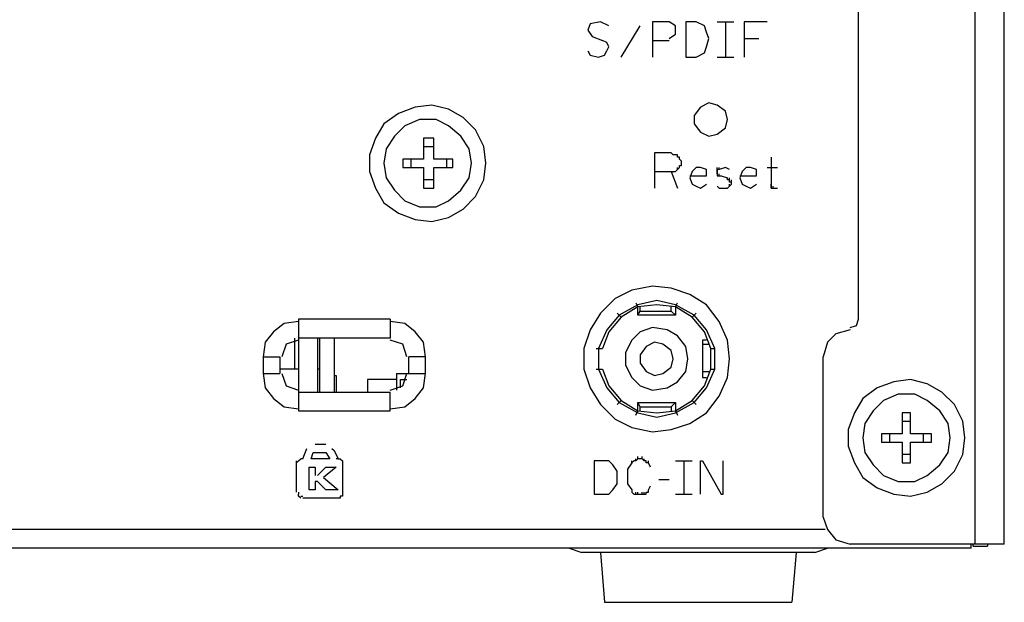
# Model space of a CAD drawing. Extents: x -11.9 to 71.3, y 12.8 to 71.6.
# Drawn here: x 56.4 to 60.4, y 26.5 to 28.8 of the extents above; entities that cross this region are included whole.
import ezdxf

# ---------------------------------------------------------------- set-up
doc = ezdxf.new("R2010")
doc.units = 0
doc.layers.add('맏뱨_1', color=7, linetype='CONTINUOUS')

msp = doc.modelspace()

# ---------------------------------------------------------------- linework, layer by layer
at = {"layer": '맏뱨_1'}
for points in [[(60.3123, 26.6912), (60.3123, 38.3243)], [(60.4308, 26.6912), (60.4308, 38.3243)], [(59.8381, 27.6056), (59.8381, 37.8418)], [(58.746, 28.8078), (58.7375, 28.7824), (58.7544, 28.757)], [(58.8222, 28.7993), (58.7883, 28.8163), (58.746, 28.8078)], [(58.873, 28.6724), (58.9492, 28.7993)], [(59.0677, 28.8163), (58.9999, 28.8163)], [(58.9999, 28.8163), (58.9999, 28.6724)], [(59.0677, 28.7486), (59.0931, 28.7655), (59.0931, 28.7993), (59.0677, 28.8163)], [(59.1778, 28.8163), (59.1354, 28.8163)], [(59.1354, 28.8163), (59.1354, 28.6724)], [(59.2116, 28.7993), (59.1778, 28.8163)], [(59.1778, 28.6724), (59.2116, 28.6893), (59.2201, 28.7147), (59.2286, 28.7486), (59.2201, 28.774), (59.2116, 28.7993)], [(59.2625, 28.8163), (59.3302, 28.8163)], [(59.2963, 28.8163), (59.2963, 28.6724)], [(59.4657, 28.8163), (59.3725, 28.8163)], [(59.3725, 28.8163), (59.3725, 28.6724)], [(58.7544, 28.757), (58.7968, 28.7401)], [(58.8052, 28.6808), (58.8137, 28.6978), (58.8222, 28.7147), (58.8137, 28.7316), (58.7968, 28.7401)], [(58.9999, 28.7401), (59.0677, 28.7401)], [(59.3725, 28.7486), (59.4318, 28.7486)], [(58.7375, 28.6978), (58.746, 28.6808)], [(58.746, 28.6808), (58.7798, 28.6724), (58.8052, 28.6808)], [(59.1354, 28.6724), (59.1778, 28.6724)], [(59.2625, 28.6724), (59.3302, 28.6724)], [(58.3226, 28.2406), (58.3142, 28.3083), (58.2803, 28.376), (58.2295, 28.4268), (58.1702, 28.4607), (58.1025, 28.4776), (58.0348, 28.4692), (57.967, 28.4437), (57.9078, 28.4014), (57.8739, 28.3422), (57.8485, 28.2744), (57.8485, 28.2067), (57.8739, 28.139), (57.9078, 28.0797), (57.967, 28.0374), (58.0348, 28.012), (58.1025, 28.0035), (58.1702, 28.0204), (58.2295, 28.0543), (58.2803, 28.1051), (58.3142, 28.1728), (58.3226, 28.2406)], [(59.3048, 28.4184), (59.2963, 28.4522), (59.2625, 28.4776), (59.2286, 28.4861), (59.1947, 28.4692), (59.1693, 28.4353), (59.1693, 28.4014), (59.1947, 28.3675), (59.2286, 28.3506), (59.2625, 28.3591), (59.2963, 28.3845), (59.3048, 28.4184)], [(58.2634, 28.2406), (58.2549, 28.2998), (58.221, 28.3506), (58.1702, 28.393), (58.1194, 28.4184), (58.0517, 28.4184), (57.9925, 28.393), (57.9501, 28.3506), (57.9163, 28.2998), (57.9078, 28.2406), (57.9163, 28.1813), (57.9501, 28.1305), (57.9925, 28.0881), (58.0517, 28.0628), (58.1194, 28.0628), (58.1702, 28.0881), (58.221, 28.1305), (58.2549, 28.1813), (58.2634, 28.2406)], [(58.111, 28.3422), (58.0686, 28.3422)], [(58.0686, 28.3422), (58.0686, 28.2575)], [(58.111, 28.2575), (58.111, 28.3422)], [(58.0686, 28.3083), (58.111, 28.3083)], [(59.0762, 28.2829), (59.0084, 28.2829)], [(59.0084, 28.2829), (59.0084, 28.139)], [(59.0846, 28.2744), (59.0762, 28.2829)], [(59.0931, 28.2744), (59.0846, 28.2744)], [(59.1016, 28.2744), (59.0931, 28.2744)], [(59.1016, 28.266), (59.1016, 28.2744)], [(58.0686, 28.2575), (57.984, 28.2575)], [(57.984, 28.2575), (57.984, 28.2236)], [(58.0178, 28.2236), (58.0178, 28.2575)], [(58.1872, 28.2575), (58.111, 28.2575)], [(58.1618, 28.2575), (58.1618, 28.2236)], [(58.1872, 28.2236), (58.1872, 28.2575)], [(59.1101, 28.266), (59.1016, 28.266)], [(59.1101, 28.2575), (59.1101, 28.266)], [(59.1185, 28.249), (59.1101, 28.2575)], [(59.1185, 28.2406), (59.1185, 28.249)], [(59.1185, 28.2321), (59.1185, 28.2406)], [(59.4825, 28.266), (59.4825, 28.1474)], [(57.984, 28.2236), (58.0686, 28.2236)], [(58.0686, 28.2236), (58.0686, 28.139)], [(58.111, 28.2236), (58.1872, 28.2236)], [(58.111, 28.139), (58.111, 28.2236)], [(59.0084, 28.2067), (59.0762, 28.2067)], [(59.0762, 28.2067), (59.0846, 28.2067)], [(59.0762, 28.2067), (59.1016, 28.139)], [(59.0846, 28.2067), (59.0931, 28.2067)], [(59.0931, 28.2067), (59.1016, 28.2152)], [(59.1016, 28.2152), (59.1016, 28.2236)], [(59.1016, 28.2152), (59.1101, 28.2236)], [(59.1101, 28.2321), (59.1185, 28.2321)], [(59.1101, 28.2236), (59.1101, 28.2321)], [(59.2201, 28.1898), (59.2201, 28.2152), (59.1947, 28.2236), (59.1778, 28.2236), (59.1608, 28.2067), (59.1524, 28.1813), (59.1608, 28.1559)], [(59.2625, 28.2152), (59.2625, 28.2236)], [(59.2709, 28.2152), (59.2625, 28.2152)], [(59.2625, 28.2067), (59.2625, 28.2152)], [(59.2625, 28.2152), (59.2625, 28.2067)], [(59.2625, 28.2067), (59.2625, 28.2152)], [(59.2625, 28.1982), (59.2625, 28.2067)], [(59.2625, 28.1982), (59.2625, 28.2067)], [(59.2625, 28.2067), (59.2625, 28.1982)], [(59.2625, 28.1982), (59.2625, 28.1898)], [(59.2709, 28.2152), (59.2709, 28.2236)], [(59.2709, 28.2152), (59.2709, 28.2236)], [(59.3132, 28.2152), (59.2963, 28.2236), (59.2709, 28.2152)], [(59.2709, 28.1898), (59.2709, 28.1982)], [(59.2709, 28.1898), (59.2709, 28.1982)], [(59.2709, 28.1898), (59.2709, 28.1982)], [(59.4233, 28.1898), (59.4233, 28.2152), (59.3979, 28.2236), (59.381, 28.2236), (59.364, 28.2067), (59.3556, 28.1813), (59.364, 28.1559), (59.381, 28.1474), (59.3979, 28.139), (59.4233, 28.1559)], [(59.4657, 28.2236), (59.508, 28.2236)], [(58.111, 28.1728), (58.0686, 28.1728)], [(59.1524, 28.1898), (59.2201, 28.1898)], [(59.1608, 28.1559), (59.1778, 28.1474), (59.1947, 28.139), (59.2201, 28.1559)], [(59.2625, 28.1898), (59.2709, 28.1898)], [(59.2709, 28.1898), (59.2793, 28.1898)], [(59.2793, 28.1898), (59.3048, 28.1813)], [(59.3048, 28.1728), (59.3048, 28.1813)], [(59.3132, 28.1728), (59.3048, 28.1728)], [(59.3132, 28.1728), (59.3132, 28.1813)], [(59.3132, 28.1728), (59.3132, 28.1813)], [(59.3132, 28.1728), (59.3132, 28.1813)], [(59.3132, 28.1643), (59.3132, 28.1728)], [(59.3217, 28.1643), (59.3132, 28.1643)], [(59.3132, 28.1474), (59.3132, 28.1559)], [(59.3132, 28.1474), (59.3217, 28.1559)], [(59.3132, 28.1474), (59.3132, 28.1559)], [(59.3217, 28.1643), (59.3217, 28.1728)], [(59.3217, 28.1559), (59.3217, 28.1643)], [(59.3217, 28.1559), (59.3217, 28.1643)], [(59.3217, 28.1559), (59.3217, 28.1643)], [(59.3556, 28.1898), (59.4233, 28.1898)], [(59.4825, 28.1474), (59.4825, 28.1559)], [(58.0686, 28.139), (58.111, 28.139)], [(59.2625, 28.1474), (59.2709, 28.139)], [(59.2709, 28.139), (59.2878, 28.139), (59.3048, 28.139)], [(59.3048, 28.139), (59.3132, 28.1474)], [(59.4825, 28.139), (59.4825, 28.1474)], [(59.4825, 28.139), (59.4825, 28.1474)], [(59.4825, 28.1474), (59.4825, 28.139)], [(59.4825, 28.139), (59.491, 28.139)], [(59.491, 28.139), (59.491, 28.1474)], [(59.491, 28.139), (59.491, 28.1474)], [(59.491, 28.139), (59.491, 28.1474)], [(59.491, 28.139), (59.508, 28.139)], [(59.3132, 27.4447), (59.3048, 27.5209), (59.2709, 27.5971), (59.2201, 27.6648), (59.1524, 27.7072), (59.0762, 27.7325), (58.9999, 27.741), (58.9153, 27.7241), (58.8475, 27.6902), (58.7883, 27.631), (58.746, 27.5632), (58.7206, 27.487), (58.7206, 27.4024), (58.746, 27.3262), (58.7883, 27.2584), (58.8475, 27.1992), (58.9153, 27.1653), (58.9999, 27.1484), (59.0762, 27.1568), (59.1524, 27.1822), (59.2201, 27.2246), (59.2709, 27.2923), (59.3048, 27.3685), (59.3132, 27.4447)], [(58.9322, 27.6733), (58.9407, 27.6564)], [(59.0931, 27.6648), (59.0169, 27.6818), (58.9407, 27.6648)], [(59.0931, 27.6564), (59.1016, 27.6733)], [(58.9407, 27.6648), (58.8645, 27.6225)], [(58.9407, 27.6564), (58.873, 27.614)], [(59.0931, 27.6564), (59.0169, 27.6648), (58.9407, 27.6564)], [(58.9407, 27.6225), (58.9407, 27.6564)], [(58.9407, 27.6225), (58.9492, 27.6394)], [(58.9492, 27.6394), (58.9492, 27.6564)], [(58.9492, 27.6394), (59.0762, 27.6394)], [(59.0762, 27.6394), (59.0762, 27.6564)], [(59.0762, 27.6394), (59.0931, 27.6225)], [(59.1693, 27.6225), (59.0931, 27.6648)], [(59.0931, 27.6564), (59.0931, 27.6225)], [(59.1608, 27.614), (59.0931, 27.6564)], [(57.5607, 27.5971), (57.5014, 27.5886), (57.459, 27.5548), (57.4252, 27.5124), (57.4167, 27.4531)], [(57.9331, 27.6056), (57.5607, 27.6056)], [(57.5607, 27.6056), (57.5607, 27.5293), (57.5607, 27.3092), (57.5607, 27.233)], [(57.9331, 27.6056), (57.9331, 27.5293)], [(58.0771, 27.4531), (58.0686, 27.5124), (58.0348, 27.5548), (57.9925, 27.5886), (57.9331, 27.5971)], [(58.8645, 27.6225), (58.8137, 27.5632), (58.7798, 27.487)], [(58.873, 27.614), (58.8222, 27.5548), (58.7968, 27.487)], [(58.856, 27.631), (58.873, 27.614)], [(59.0931, 27.6225), (58.9407, 27.6225)], [(59.1608, 27.614), (59.1778, 27.631)], [(59.237, 27.487), (59.2116, 27.5548), (59.1608, 27.614)], [(59.254, 27.487), (59.2201, 27.5632), (59.1693, 27.6225)], [(59.8043, 27.5717), (59.8297, 27.5802), (59.8381, 27.6056)], [(59.1439, 27.4447), (59.1354, 27.4955), (59.1016, 27.5378), (59.0592, 27.5632), (58.9999, 27.5717), (58.9492, 27.5548), (58.9153, 27.5209), (58.8899, 27.4701), (58.8899, 27.4193), (58.9153, 27.3685), (58.9492, 27.3346), (58.9999, 27.3177), (59.0592, 27.3262), (59.1016, 27.3516), (59.1354, 27.3939), (59.1439, 27.4447)], [(59.8043, 27.5632), (59.7451, 27.5463), (59.7112, 27.5124), (59.6942, 27.4532)], [(57.5607, 27.5209), (57.5098, 27.504), (57.4929, 27.4531)], [(57.5437, 27.5293), (57.5437, 27.4024)], [(57.9331, 27.5293), (57.5607, 27.5293)], [(57.6369, 27.5293), (57.6369, 27.3092)], [(57.6453, 27.5293), (57.6453, 27.3092)], [(57.7046, 27.5293), (57.7046, 27.3092)], [(58.0009, 27.4531), (57.984, 27.504), (57.9331, 27.5209)], [(59.0846, 27.4447), (59.0762, 27.4786), (59.0423, 27.504), (59.0084, 27.5124), (58.9746, 27.4955), (58.9492, 27.4616), (58.9492, 27.4278), (58.9746, 27.3939), (59.0084, 27.377), (59.0423, 27.3854), (59.0762, 27.4108), (59.0846, 27.4447)], [(59.2201, 27.5209), (59.2031, 27.5209)], [(59.2031, 27.5209), (59.2031, 27.3685)], [(58.7714, 27.487), (58.7968, 27.487)], [(58.7798, 27.487), (58.7798, 27.4024)], [(59.2031, 27.504), (59.2286, 27.504)], [(59.237, 27.487), (59.254, 27.487)], [(59.237, 27.4024), (59.237, 27.487)], [(59.254, 27.4024), (59.254, 27.487)], [(57.4167, 27.4531), (57.4844, 27.4531)], [(57.4167, 27.4531), (57.4167, 27.3854)], [(57.4844, 27.4531), (57.4844, 27.3854)], [(58.0771, 27.4531), (58.0093, 27.4531)], [(58.0093, 27.3854), (58.0093, 27.4531)], [(58.0771, 27.3854), (58.0771, 27.4531)], [(59.6942, 26.8012), (59.6942, 27.4532)], [(57.5607, 27.4024), (57.4844, 27.4024)], [(57.6453, 27.4024), (57.6369, 27.4024)], [(58.7714, 27.4024), (58.7968, 27.4024)], [(58.7798, 27.4024), (58.8137, 27.3262), (58.8645, 27.2669)], [(58.7968, 27.4024), (58.8222, 27.3346), (58.873, 27.2754)], [(59.1608, 27.2754), (59.2116, 27.3346), (59.237, 27.4024)], [(59.1693, 27.2669), (59.2201, 27.3262), (59.254, 27.4024)], [(59.2031, 27.3939), (59.2286, 27.3939)], [(59.237, 27.4024), (59.254, 27.4024)], [(57.4167, 27.3854), (57.4844, 27.3854)], [(57.4167, 27.3854), (57.4252, 27.3262), (57.459, 27.2838), (57.5014, 27.2499), (57.5607, 27.2415)], [(57.4929, 27.3854), (57.5098, 27.3346), (57.5607, 27.3177)], [(57.7046, 27.377), (57.7131, 27.377)], [(57.7131, 27.377), (57.7131, 27.3092)], [(57.9586, 27.3601), (57.8401, 27.3601)], [(57.8401, 27.3601), (57.8401, 27.3092)], [(57.9331, 27.2415), (57.9925, 27.2499), (58.0348, 27.2838), (58.0686, 27.3262), (58.0771, 27.3854)], [(57.9331, 27.3177), (57.984, 27.3346), (58.0009, 27.3854)], [(57.9586, 27.3854), (58.0093, 27.3854), (58.0771, 27.3854)], [(57.9586, 27.3854), (57.9586, 27.3177)], [(57.9755, 27.3601), (58.0009, 27.3601)], [(57.9755, 27.3262), (57.9755, 27.3601)], [(59.2031, 27.3685), (59.2201, 27.3685)], [(60.2699, 27.123), (60.2615, 27.1907), (60.2276, 27.2584), (60.1769, 27.3092), (60.1175, 27.3431), (60.0498, 27.3601), (59.9821, 27.3516), (59.9143, 27.3262), (59.8551, 27.2838), (59.8213, 27.2246), (59.7958, 27.1568), (59.7958, 27.0891), (59.8213, 27.0214), (59.8551, 26.9621), (59.9143, 26.9198), (59.9821, 26.8944), (60.0498, 26.8859), (60.1175, 26.9029), (60.1769, 26.9367), (60.2276, 26.9875), (60.2615, 27.0552), (60.2699, 27.123)], [(57.5607, 27.3092), (57.9331, 27.3092)], [(57.9331, 27.233), (57.9331, 27.3092)], [(58.856, 27.2584), (58.873, 27.2754)], [(58.873, 27.2754), (58.9407, 27.233)], [(59.0931, 27.233), (59.1608, 27.2754)], [(59.1608, 27.2754), (59.1778, 27.2584)], [(60.2107, 27.123), (60.2022, 27.1823), (60.1684, 27.233), (60.1175, 27.2754), (60.0668, 27.3008), (59.999, 27.3008), (59.9398, 27.2754), (59.8975, 27.233), (59.8636, 27.1823), (59.8551, 27.123), (59.8636, 27.0637), (59.8975, 27.0129), (59.9398, 26.9706), (59.999, 26.9452), (60.0668, 26.9452), (60.1175, 26.9706), (60.1684, 27.0129), (60.2022, 27.0637), (60.2107, 27.123)], [(57.5607, 27.233), (57.9331, 27.233)], [(58.8645, 27.2669), (58.9407, 27.2246)], [(58.9322, 27.2161), (58.9407, 27.233)], [(58.9407, 27.2669), (59.0931, 27.2669)], [(58.9492, 27.2499), (58.9407, 27.2669)], [(58.9407, 27.233), (58.9407, 27.2669)], [(58.9407, 27.233), (59.0169, 27.2246), (59.0931, 27.233)], [(58.9492, 27.2499), (59.0762, 27.2499)], [(58.9492, 27.233), (58.9492, 27.2499)], [(59.0762, 27.2499), (59.0931, 27.2669)], [(59.0762, 27.2499), (59.0762, 27.233)], [(59.0931, 27.2669), (59.0931, 27.233)], [(59.0931, 27.2246), (59.1693, 27.2669)], [(59.0931, 27.233), (59.1016, 27.2161)], [(58.9407, 27.2246), (59.0169, 27.2076), (59.0931, 27.2246)], [(60.0498, 27.2246), (60.016, 27.2246)], [(60.016, 27.2246), (60.016, 27.1399)], [(60.0498, 27.1399), (60.0498, 27.2246)], [(60.016, 27.1907), (60.0498, 27.1907)], [(60.016, 27.1399), (59.9313, 27.1399)], [(59.9313, 27.1399), (59.9313, 27.106)], [(59.9652, 27.106), (59.9652, 27.1399)], [(60.1345, 27.1399), (60.0498, 27.1399)], [(60.1007, 27.1399), (60.1007, 27.106)], [(60.1345, 27.106), (60.1345, 27.1399)], [(57.5775, 27.0383), (57.5945, 27.0806)], [(57.6284, 27.0975), (57.6707, 27.0975)], [(57.6961, 27.0806), (57.7046, 27.0722)], [(57.7046, 27.0722), (57.7215, 27.0383)], [(59.9313, 27.106), (60.016, 27.106)], [(60.016, 27.106), (60.016, 27.0214)], [(60.0498, 27.106), (60.1345, 27.106)], [(60.0498, 27.0214), (60.0498, 27.106)], [(57.5607, 27.0298), (57.5691, 27.0383)], [(57.5775, 27.0383), (57.5691, 27.0383)], [(57.6114, 27.0383), (57.6199, 27.0637)], [(57.6876, 27.0383), (57.6114, 27.0383)], [(57.6199, 27.0637), (57.6707, 27.0637)], [(57.6707, 27.0637), (57.6876, 27.0383)], [(57.7215, 27.0383), (57.7131, 27.0383)], [(57.7215, 27.0383), (57.7299, 27.0383), (57.7384, 27.0298)], [(58.9407, 27.0383), (58.9322, 27.0298)], [(58.9322, 27.0298), (58.9322, 27.0383)], [(58.9407, 27.0383), (58.9407, 27.0468)], [(58.9492, 27.0383), (58.9407, 27.0383)], [(58.9576, 27.0383), (58.9492, 27.0383)], [(58.9576, 27.0383), (58.9576, 27.0468)], [(58.9661, 27.0298), (58.9576, 27.0383)], [(58.9661, 27.0298), (58.9661, 27.0383)], [(60.0498, 27.0552), (60.016, 27.0552)], [(57.5522, 27.0214), (57.5522, 27.0298)], [(57.5607, 27.0298), (57.5522, 27.0214)], [(57.5522, 26.9028), (57.5522, 27.0214)], [(57.603, 27.0044), (57.6284, 27.0044)], [(57.603, 26.9113), (57.603, 27.0044)], [(57.6284, 27.0044), (57.6284, 26.9706)], [(57.6369, 26.9706), (57.6707, 27.0044)], [(57.7131, 27.0044), (57.6622, 26.9621)], [(57.6707, 27.0044), (57.7131, 27.0044)], [(57.7384, 27.0298), (57.7384, 27.0214)], [(57.7384, 27.0214), (57.7384, 26.9028)], [(58.8052, 27.0298), (58.7629, 27.0298)], [(58.7629, 27.0298), (58.7629, 26.8943)], [(58.8391, 27.0129), (58.8222, 27.0298), (58.8052, 27.0298)], [(58.8052, 26.8943), (58.8222, 26.8943), (58.8391, 26.9113), (58.856, 26.9367), (58.856, 26.9621), (58.856, 26.9875), (58.8391, 27.0129)], [(58.9153, 27.0214), (58.8984, 26.996), (58.8984, 26.9621), (58.8984, 26.9367), (58.9153, 26.9113)], [(58.9237, 27.0298), (58.9153, 27.0214)], [(58.9153, 27.0214), (58.9153, 27.0298)], [(58.9153, 27.0214), (58.9153, 27.0298)], [(58.9322, 27.0298), (58.9237, 27.0298)], [(58.9746, 27.0298), (58.9661, 27.0298)], [(58.9746, 27.0214), (58.9746, 27.0298)], [(58.9831, 27.0214), (58.9746, 27.0214)], [(58.9831, 27.0214), (58.9831, 27.0298)], [(58.9915, 27.0044), (58.9831, 27.0214)], [(59.0931, 27.0298), (59.1608, 27.0298)], [(59.1269, 27.0298), (59.1269, 26.8943)], [(59.1947, 27.0298), (59.2031, 27.0298)], [(59.1947, 26.8943), (59.1947, 27.0298)], [(59.2031, 27.0298), (59.2793, 26.8943)], [(59.2878, 26.8943), (59.2878, 27.0298)], [(60.016, 27.0214), (60.0498, 27.0214)], [(57.6622, 26.9621), (57.7215, 26.9113)], [(59.0254, 26.9536), (59.0677, 26.9536)], [(57.6369, 26.9452), (57.6284, 26.9452)], [(57.6284, 26.9452), (57.6284, 26.9113)], [(57.6707, 26.9113), (57.6369, 26.9452)], [(58.9831, 26.9113), (58.9915, 26.9282)], [(57.5607, 26.9028), (57.5607, 26.8943)], [(57.5607, 26.8859), (57.5607, 26.8943)], [(57.5691, 26.8774), (57.5607, 26.8859)], [(57.5691, 26.8859), (57.5775, 26.8859)], [(57.7215, 26.8774), (57.5775, 26.8774)], [(57.6284, 26.9113), (57.603, 26.9113)], [(57.7215, 26.9113), (57.6707, 26.9113)], [(57.7299, 26.8774), (57.7215, 26.8774)], [(57.7384, 26.9028), (57.7384, 26.8943), (57.7384, 26.8859), (57.7299, 26.8859), (57.7299, 26.8774)], [(58.7629, 26.8943), (58.8052, 26.8943)], [(58.9153, 26.9113), (58.9153, 26.9028)], [(58.9237, 26.8943), (58.9153, 26.9028)], [(58.9237, 26.8943), (58.9322, 26.8943)], [(58.9322, 26.8943), (58.9322, 26.9028)], [(58.9322, 26.8943), (58.9407, 26.8943)], [(58.9407, 26.8943), (58.9407, 26.9028)], [(58.9407, 26.8943), (58.9492, 26.8943)], [(58.9492, 26.8943), (58.9576, 26.8943)], [(58.9576, 26.8943), (58.9576, 26.9028)], [(58.9576, 26.8943), (58.9661, 26.8943)], [(58.9661, 26.8943), (58.9661, 26.9028)], [(58.9661, 26.8943), (58.9746, 26.8943)], [(58.9746, 26.8943), (58.9746, 26.9028)], [(58.9746, 26.9028), (58.9831, 26.9028)], [(58.9831, 26.9028), (58.9831, 26.9113)], [(59.0931, 26.8943), (59.1608, 26.8943)], [(59.2793, 26.8943), (59.2878, 26.8943)], [(59.6942, 26.8012), (59.7112, 26.7504), (59.7451, 26.7081), (59.8043, 26.6912)], [(59.7027, 26.7504), (53.1495, 26.7504)], [(60.2954, 26.6742), (52.5569, 26.6742)], [(58.6613, 26.6742), (58.7121, 26.6573)], [(59.6604, 26.6573), (59.7112, 26.6742)], [(60.4308, 26.6912), (60.3123, 26.6912), (59.8043, 26.6912)], [(60.2954, 26.6742), (60.2954, 26.6912)], [(60.3038, 26.6827), (60.3038, 26.6912)], [(60.3038, 26.6827), (60.3631, 26.6827)], [(60.3631, 26.6912), (60.3631, 26.6827)], [(59.6604, 26.6573), (58.7121, 26.6573)], [(58.7883, 26.6573), (58.8052, 26.4541)], [(59.5842, 26.6573), (59.5672, 26.4541)], [(58.8052, 26.4541), (59.5672, 26.4541)]]:
    msp.add_lwpolyline(points, dxfattribs=at)

doc.saveas('drawing.dxf')
